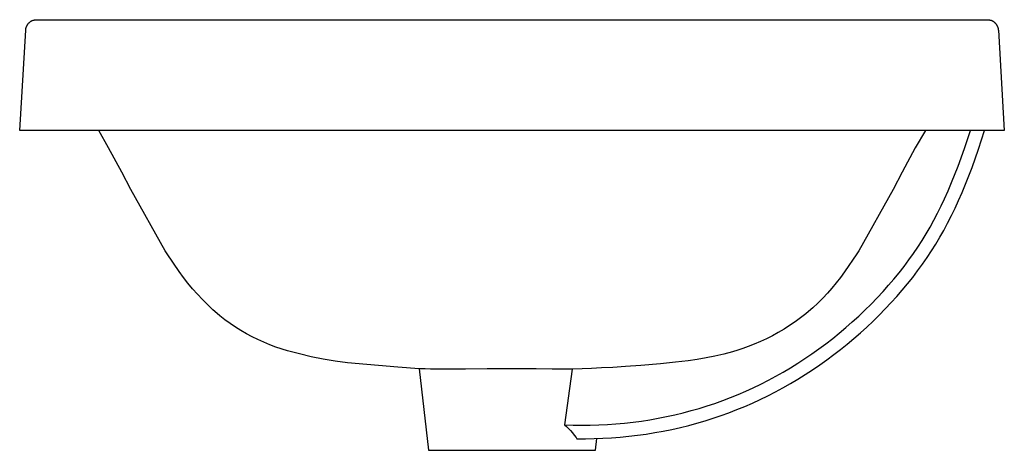
# Model space of a CAD drawing. Units: millimetres. Extents: x -674 to 674, y -411 to 411.
# Drawn here: x -674 to -274, y 236 to 411 of the extents above; entities that cross this region are included whole.
import ezdxf

# ---------------------------------------------------------------- set-up
doc = ezdxf.new("R2010")
doc.units = ezdxf.units.MM
doc.header["$MEASUREMENT"] = 0
doc.layers.add('Default', color=7, linetype='Continuous', true_color=0x000000)

msp = doc.modelspace()

# ---------------------------------------------------------------- linework, layer by layer
at = {"layer": 'Default', "color": 7, "true_color": 0xffffff}
for p, q in [((-671.1, 408.13), (-671.05, 408.28)), ((-671.05, 408.28), (-671, 408.42)), ((-671, 408.42), (-670.94, 408.56)), ((-670.94, 408.56), (-670.88, 408.7)), ((-670.88, 408.7), (-670.81, 408.84)), ((-670.81, 408.84), (-670.73, 408.98)), ((-670.73, 408.98), (-670.66, 409.11)), ((-670.66, 409.11), (-670.58, 409.25)), ((-670.58, 409.25), (-670.49, 409.37)), ((-670.49, 409.37), (-670.4, 409.5)), ((-670.4, 409.5), (-670.3, 409.62)), ((-670.3, 409.62), (-670.21, 409.74)), ((-670.21, 409.74), (-670.1, 409.85)), ((-670.1, 409.85), (-670, 409.97)), ((-670, 409.97), (-669.88, 410.07)), ((-669.88, 410.07), (-669.77, 410.18)), ((-669.77, 410.18), (-669.65, 410.28)), ((-669.65, 410.28), (-669.53, 410.37)), ((-669.53, 410.37), (-669.41, 410.47)), ((-669.41, 410.47), (-669.28, 410.55)), ((-669.28, 410.55), (-669.15, 410.64)), ((-669.15, 410.64), (-669.02, 410.72)), ((-669.02, 410.72), (-668.88, 410.79)), ((-668.88, 410.79), (-668.74, 410.86)), ((-668.74, 410.86), (-668.6, 410.92)), ((-668.6, 410.92), (-668.46, 410.98)), ((-668.46, 410.98), (-668.31, 411.04)), ((-668.31, 411.04), (-668.17, 411.09)), ((-668.17, 411.09), (-668.02, 411.13)), ((-668.02, 411.13), (-667.87, 411.17)), ((-667.87, 411.17), (-667.72, 411.2)), ((-667.72, 411.2), (-667.57, 411.23)), ((-667.57, 411.23), (-667.41, 411.26)), ((-667.41, 411.26), (-667.26, 411.28)), ((-667.26, 411.28), (-667.11, 411.29)), ((-667.11, 411.29), (-666.95, 411.3)), ((-666.95, 411.3), (-666.8, 411.3)), ((-666.8, 411.3), (-280.46, 411.3)), ((-280.46, 411.3), (-280.3, 411.3)), ((-280.3, 411.3), (-280.15, 411.29)), ((-280.15, 411.29), (-279.99, 411.28)), ((-279.99, 411.28), (-279.84, 411.26)), ((-279.84, 411.26), (-279.69, 411.23)), ((-279.69, 411.23), (-279.53, 411.2)), ((-279.53, 411.2), (-279.38, 411.17)), ((-279.38, 411.17), (-279.23, 411.13)), ((-279.23, 411.13), (-279.09, 411.09)), ((-279.09, 411.09), (-278.94, 411.04)), ((-278.94, 411.04), (-278.8, 410.98)), ((-278.8, 410.98), (-278.65, 410.92)), ((-278.65, 410.92), (-278.51, 410.86)), ((-278.51, 410.86), (-278.37, 410.79)), ((-278.37, 410.79), (-278.24, 410.72)), ((-278.24, 410.72), (-278.11, 410.64)), ((-278.11, 410.64), (-277.97, 410.55)), ((-277.97, 410.55), (-277.85, 410.47)), ((-277.85, 410.47), (-277.72, 410.37)), ((-277.72, 410.37), (-277.6, 410.28)), ((-277.6, 410.28), (-277.48, 410.18)), ((-277.48, 410.18), (-277.37, 410.07)), ((-277.37, 410.07), (-277.26, 409.97)), ((-277.26, 409.97), (-277.15, 409.85)), ((-277.15, 409.85), (-277.05, 409.74)), ((-277.05, 409.74), (-276.95, 409.62)), ((-276.95, 409.62), (-276.86, 409.5)), ((-276.86, 409.5), (-276.76, 409.37)), ((-276.76, 409.37), (-276.68, 409.25)), ((-276.68, 409.25), (-276.6, 409.11)), ((-276.6, 409.11), (-276.52, 408.98)), ((-276.52, 408.98), (-276.45, 408.84)), ((-276.45, 408.84), (-276.38, 408.7)), ((-276.38, 408.7), (-276.32, 408.56)), ((-276.32, 408.56), (-276.26, 408.42)), ((-276.26, 408.42), (-276.2, 408.28)), ((-276.2, 408.28), (-276.16, 408.13)), ((-673.72, 366.3), (-671.29, 407.07)), ((-671.29, 407.07), (-671.28, 407.22)), ((-671.28, 407.22), (-671.26, 407.37)), ((-671.26, 407.37), (-671.24, 407.53)), ((-671.24, 407.53), (-671.21, 407.68)), ((-671.21, 407.68), (-671.18, 407.83)), ((-671.18, 407.83), (-671.14, 407.98)), ((-671.14, 407.98), (-671.1, 408.13)), ((-276.16, 408.13), (-276.11, 407.98)), ((-276.11, 407.98), (-276.08, 407.83)), ((-276.08, 407.83), (-276.04, 407.68)), ((-276.04, 407.68), (-276.01, 407.53)), ((-276.01, 407.53), (-275.99, 407.37)), ((-275.99, 407.37), (-275.98, 407.22)), ((-275.98, 407.22), (-275.96, 407.07)), ((-275.96, 407.07), (-273.53, 366.3)), ((-273.53, 366.3), (-673.72, 366.3)), ((-637.58, 359.28), (-641.59, 366.3)), ((-305.62, 366.3), (-309.72, 359.2)), ((-289.69, 358.99), (-287.32, 366.3)), ((-283.98, 358.7), (-281.57, 366.3)), ((-632.26, 349.38), (-637.58, 359.28)), ((-309.72, 359.2), (-314.98, 349.39)), ((-292.29, 351.75), (-289.69, 358.99)), ((-286.63, 351.18), (-283.98, 358.7)), ((-628.55, 342.26), (-632.26, 349.38)), ((-314.98, 349.39), (-318.7, 342.26)), ((-294.93, 345.09), (-292.29, 351.75)), ((-289.25, 344.44), (-286.63, 351.18)), ((-296.34, 341.8), (-294.93, 345.09)), ((-290.65, 341.1), (-289.25, 344.44)), ((-614.56, 317.32), (-628.55, 342.26)), ((-318.7, 342.26), (-332.67, 317.35)), ((-297.81, 338.53), (-296.34, 341.8)), ((-292.1, 337.79), (-290.65, 341.1)), ((-299.21, 335.61), (-297.81, 338.53)), ((-293.53, 334.72), (-292.1, 337.79)), ((-302.16, 329.83), (-300.66, 332.7)), ((-300.66, 332.7), (-299.21, 335.61)), ((-295.01, 331.67), (-293.53, 334.72)), ((-303.73, 327), (-302.16, 329.83)), ((-298.17, 325.68), (-296.56, 328.66)), ((-296.56, 328.66), (-295.01, 331.67)), ((-306.98, 321.56), (-305.33, 324.26)), ((-305.33, 324.26), (-303.73, 327)), ((-299.76, 322.87), (-298.17, 325.68)), ((-308.69, 318.89), (-306.98, 321.56)), ((-301.42, 320.09), (-299.76, 322.87)), ((-613.79, 316.12), (-614.56, 317.32)), ((-332.67, 317.35), (-333.46, 316.11)), ((-312.33, 313.64), (-310.47, 316.26)), ((-310.47, 316.26), (-308.69, 318.89)), ((-304.91, 314.65), (-303.13, 317.35)), ((-303.13, 317.35), (-301.42, 320.09)), ((-608.89, 308.98), (-613.79, 316.12)), ((-333.46, 316.11), (-338.47, 308.83)), ((-314.25, 311.06), (-312.33, 313.64)), ((-306.8, 311.92), (-304.91, 314.65)), ((-607.14, 306.57), (-608.89, 308.98)), ((-338.47, 308.83), (-340.12, 306.58)), ((-318.38, 305.91), (-316.28, 308.46)), ((-316.28, 308.46), (-314.25, 311.06)), ((-310.76, 306.58), (-308.75, 309.23)), ((-308.75, 309.23), (-306.8, 311.92)), ((-605.32, 304.22), (-607.14, 306.57)), ((-603.42, 301.93), (-605.32, 304.22)), ((-341.83, 304.39), (-343.61, 302.24)), ((-340.12, 306.58), (-341.83, 304.39)), ((-320.57, 303.35), (-318.38, 305.91)), ((-312.84, 303.98), (-310.76, 306.58)), ((-601.45, 299.7), (-603.42, 301.93)), ((-345.45, 300.15), (-347.35, 298.11)), ((-343.61, 302.24), (-345.45, 300.15)), ((-325.23, 298.25), (-322.81, 300.84)), ((-322.81, 300.84), (-320.57, 303.35)), ((-317.19, 298.86), (-314.99, 301.4)), ((-314.99, 301.4), (-312.84, 303.98)), ((-599.42, 297.52), (-601.45, 299.7)), ((-597.32, 295.42), (-599.42, 297.52)), ((-347.35, 298.11), (-349.32, 296.14)), ((-327.7, 295.7), (-325.23, 298.25)), ((-321.89, 293.78), (-319.51, 296.3)), ((-319.51, 296.3), (-317.19, 298.86)), ((-595.16, 293.37), (-597.32, 295.42)), ((-594.35, 292.66), (-595.16, 293.37)), ((-592.34, 291), (-594.35, 292.66)), ((-352.14, 293.5), (-354.22, 291.77)), ((-351.34, 294.22), (-352.14, 293.5)), ((-349.32, 296.14), (-351.34, 294.22)), ((-332.72, 290.83), (-330.19, 293.24)), ((-330.19, 293.24), (-327.7, 295.7)), ((-324.35, 291.27), (-321.89, 293.78)), ((-590.28, 289.39), (-592.34, 291)), ((-588.16, 287.86), (-590.28, 289.39)), ((-358.54, 288.5), (-360.78, 286.98)), ((-356.35, 290.1), (-358.54, 288.5)), ((-354.22, 291.77), (-356.35, 290.1)), ((-337.95, 286.17), (-335.31, 288.47)), ((-335.31, 288.47), (-332.72, 290.83)), ((-329.43, 286.39), (-326.87, 288.8)), ((-326.87, 288.8), (-324.35, 291.27)), ((-586, 286.4), (-588.16, 287.86)), ((-583.78, 285.01), (-586, 286.4)), ((-581.53, 283.69), (-583.78, 285.01)), ((-365.39, 284.15), (-367.77, 282.85)), ((-363.06, 285.53), (-365.39, 284.15)), ((-360.78, 286.98), (-363.06, 285.53)), ((-340.59, 283.94), (-337.95, 286.17)), ((-332.04, 284.02), (-329.43, 286.39)), ((-579.23, 282.44), (-581.53, 283.69)), ((-576.89, 281.27), (-579.23, 282.44)), ((-574.52, 280.18), (-576.89, 281.27)), ((-572.11, 279.16), (-574.52, 280.18)), ((-372.64, 280.5), (-375.14, 279.44)), ((-370.19, 281.64), (-372.64, 280.5)), ((-367.77, 282.85), (-370.19, 281.64)), ((-346.06, 279.62), (-343.29, 281.77)), ((-343.29, 281.77), (-340.59, 283.94)), ((-337.34, 279.5), (-334.67, 281.74)), ((-334.67, 281.74), (-332.04, 284.02)), ((-569.68, 278.22), (-572.11, 279.16)), ((-569.57, 278.2), (-569.68, 278.22)), ((-564.82, 276.76), (-569.57, 278.2)), ((-560.03, 275.48), (-564.82, 276.76)), ((-383.99, 276.38), (-387.55, 275.42)), ((-381.86, 277.02), (-383.99, 276.38)), ((-379.75, 277.72), (-381.86, 277.02)), ((-377.66, 278.46), (-379.75, 277.72)), ((-375.14, 279.44), (-377.66, 278.46)), ((-351.7, 275.53), (-348.88, 277.53)), ((-348.88, 277.53), (-346.06, 279.62)), ((-342.81, 275.19), (-340.05, 277.32)), ((-340.05, 277.32), (-337.34, 279.5)), ((-555.2, 274.34), (-560.03, 275.48)), ((-550.34, 273.34), (-555.2, 274.34)), ((-545.45, 272.5), (-550.34, 273.34)), ((-540.54, 271.8), (-545.45, 272.5)), ((-402.04, 272.7), (-407.13, 272.08)), ((-398.39, 273.22), (-402.04, 272.7)), ((-394.75, 273.85), (-398.39, 273.22)), ((-391.14, 274.58), (-394.75, 273.85)), ((-387.55, 275.42), (-391.14, 274.58)), ((-357.46, 271.7), (-354.56, 273.59)), ((-354.56, 273.59), (-351.7, 275.53)), ((-348.56, 271.01), (-345.66, 273.07)), ((-345.66, 273.07), (-342.81, 275.19)), ((-520.05, 270.14), (-540.54, 271.8)), ((-511.34, 269.36), (-520.05, 270.14)), ((-511.34, 269.36), (-507.63, 236.3)), ((-510.95, 269.36), (-511.34, 269.36)), ((-510.05, 269.36), (-510.95, 269.36)), ((-508.98, 269.35), (-510.05, 269.36)), ((-506.78, 269.34), (-508.98, 269.35)), ((-503.96, 269.34), (-506.78, 269.34)), ((-502.32, 269.33), (-503.96, 269.34)), ((-500.52, 269.33), (-502.32, 269.33)), ((-492.46, 269.34), (-500.52, 269.33)), ((-483.66, 269.35), (-492.46, 269.34)), ((-477.01, 269.35), (-483.66, 269.35)), ((-470.24, 269.35), (-477.01, 269.35)), ((-463.84, 269.35), (-470.24, 269.35)), ((-457.3, 269.34), (-463.84, 269.35)), ((-449.12, 269.34), (-457.3, 269.34)), ((-449.12, 269.34), (-452.26, 246.63)), ((-448.88, 269.34), (-449.12, 269.34)), ((-445.14, 269.45), (-448.88, 269.34)), ((-441.32, 269.58), (-445.14, 269.45)), ((-437.2, 269.76), (-441.32, 269.58)), ((-432.71, 270.01), (-437.2, 269.76)), ((-427.53, 270.36), (-432.71, 270.01)), ((-421.29, 270.81), (-427.53, 270.36)), ((-413.31, 271.47), (-421.29, 270.81)), ((-407.13, 272.08), (-413.31, 271.47)), ((-363.36, 268.11), (-360.39, 269.88)), ((-360.39, 269.88), (-357.46, 271.7)), ((-354.48, 267.08), (-351.5, 269.01)), ((-351.5, 269.01), (-348.56, 271.01)), ((-372.5, 263.2), (-369.42, 264.78)), ((-369.42, 264.78), (-366.37, 266.41)), ((-366.37, 266.41), (-363.36, 268.11)), ((-360.45, 263.45), (-357.45, 265.23)), ((-357.45, 265.23), (-354.48, 267.08)), ((-381.73, 258.98), (-378.62, 260.32)), ((-378.62, 260.32), (-375.54, 261.73)), ((-375.54, 261.73), (-372.5, 263.2)), ((-366.56, 260.07), (-363.49, 261.73)), ((-363.49, 261.73), (-360.45, 263.45)), ((-391.15, 255.38), (-387.99, 256.51)), ((-387.99, 256.51), (-384.86, 257.7)), ((-384.86, 257.7), (-381.73, 258.98)), ((-375.89, 255.52), (-372.75, 256.97)), ((-372.75, 256.97), (-369.64, 258.49)), ((-369.64, 258.49), (-366.56, 260.07)), ((-404, 251.55), (-400.76, 252.41)), ((-400.76, 252.41), (-397.54, 253.33)), ((-397.54, 253.33), (-394.33, 254.32)), ((-394.33, 254.32), (-391.15, 255.38)), ((-385.52, 251.56), (-382.27, 252.82)), ((-382.27, 252.82), (-379.06, 254.14)), ((-379.06, 254.14), (-375.89, 255.52)), ((-424.44, 247.74), (-421.03, 248.19)), ((-421.03, 248.19), (-417.63, 248.71)), ((-417.63, 248.71), (-414.23, 249.31)), ((-414.23, 249.31), (-410.86, 249.97)), ((-410.86, 249.97), (-407.42, 250.72)), ((-407.42, 250.72), (-404, 251.55)), ((-398.45, 247.34), (-395.15, 248.31)), ((-395.15, 248.31), (-391.87, 249.34)), ((-391.87, 249.34), (-388.68, 250.42)), ((-388.68, 250.42), (-385.52, 251.56)), ((-452.26, 246.63), (-451.48, 245.91)), ((-452.26, 246.63), (-448.78, 246.52)), ((-451.48, 245.91), (-450.73, 245.17)), ((-450.73, 245.17), (-449.89, 244.28)), ((-449.89, 244.28), (-449.07, 243.37)), ((-448.78, 246.52), (-445.29, 246.48)), ((-445.29, 246.48), (-441.81, 246.51)), ((-441.81, 246.51), (-438.33, 246.62)), ((-438.33, 246.62), (-434.85, 246.79)), ((-434.85, 246.79), (-431.37, 247.03)), ((-431.37, 247.03), (-427.9, 247.35)), ((-427.9, 247.35), (-424.44, 247.74)), ((-412.14, 244.11), (-408.65, 244.82)), ((-408.65, 244.82), (-405.18, 245.6)), ((-405.18, 245.6), (-401.8, 246.44)), ((-401.8, 246.44), (-398.45, 247.34)), ((-449.07, 243.37), (-448.3, 242.42)), ((-448.3, 242.42), (-447.55, 241.46)), ((-447.55, 241.46), (-447.21, 241)), ((-447.21, 241), (-443.7, 240.99)), ((-443.7, 240.99), (-440.18, 241.05)), ((-440.18, 241.05), (-436.66, 241.19)), ((-439.63, 236.3), (-439.09, 241.09)), ((-436.66, 241.19), (-433.15, 241.39)), ((-433.15, 241.39), (-429.64, 241.66)), ((-429.64, 241.66), (-426.14, 242.01)), ((-426.14, 242.01), (-422.64, 242.42)), ((-422.64, 242.42), (-419.16, 242.91)), ((-419.16, 242.91), (-415.64, 243.47)), ((-415.64, 243.47), (-412.14, 244.11)), ((-507.63, 236.3), (-439.63, 236.3))]:
    msp.add_line(p, q, dxfattribs=at)

doc.saveas('drawing.dxf')
